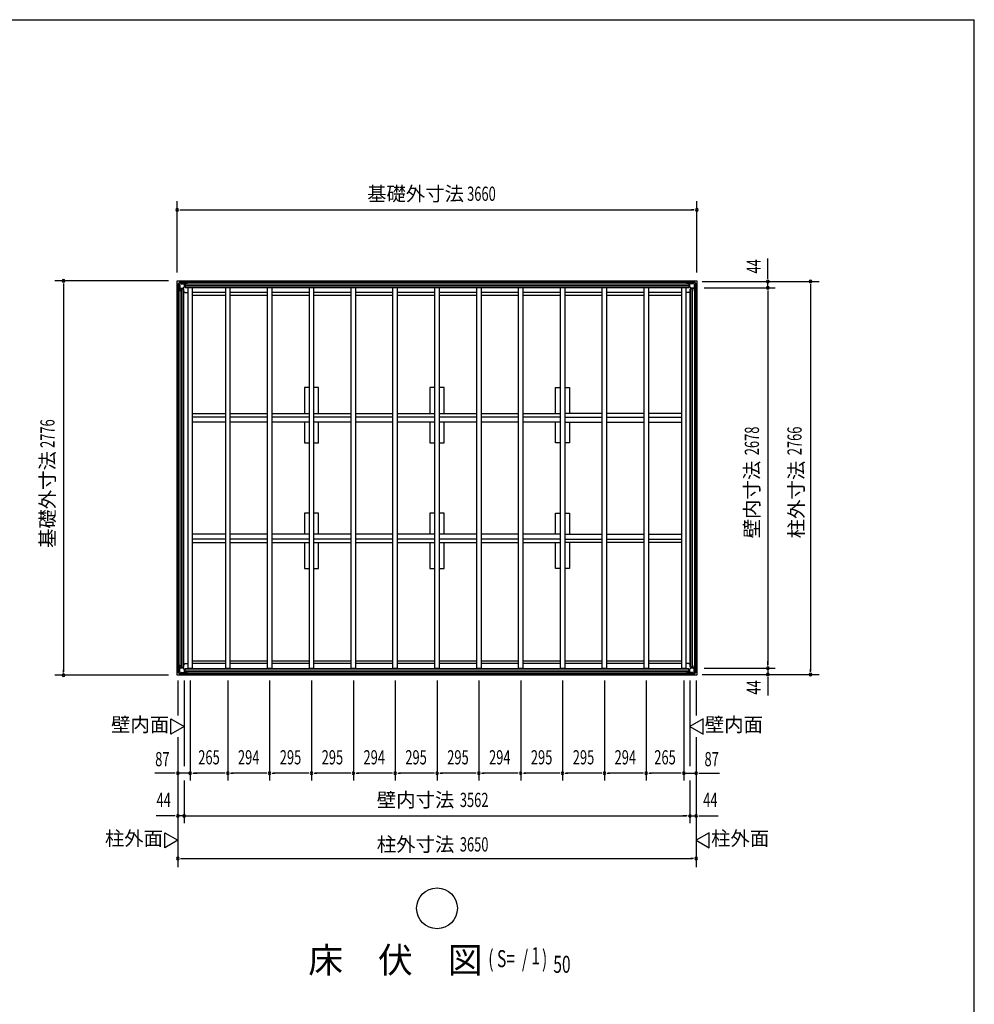
# Model space of a CAD drawing. Extents: x 543 to 20478, y 194 to 14052.
# Drawn here: x 13756 to 20478, y 7123 to 14052 of the extents above; entities that cross this region are included whole.
import ezdxf
from ezdxf.enums import TextEntityAlignment as Align

# ---------------------------------------------------------------- set-up
doc = ezdxf.new("R2010")
doc.units = 0
doc.header["$LTSCALE"] = 50
for name, color, linetype in [('005', 3, 'CONTINUOUS'), ('023', 2, 'CONTINUOUS'), ('026', 3, 'CONTINUOUS'), ('603', 6, 'CONTINUOUS'), ('HIKIDASHI', 6, 'CONTINUOUS'), ('KISO', 7, 'CONTINUOUS'), ('NETA', 4, 'CONTINUOUS'), ('SUNPOU', 4, 'CONTINUOUS'), ('WAKUSEN-01', 50, 'CONTINUOUS')]:
    doc.layers.add(name, color=color, linetype=linetype)
doc.styles.add('00', font='ROMANS', dxfattribs={"width": 0.666667, "bigfont": 'BIGFONT'})
doc.styles.add('01', font='ROMANS', dxfattribs={"height": 3, "bigfont": 'BIGFONT'})

msp = doc.modelspace()

# ---------------------------------------------------------------- linework, layer by layer
at = {"layer": '005'}
for p, q in [((14886.7, 12209), (14869.9, 12192.2)), ((14870.6, 12191.5), (14887.5, 12208.3)), ((14916.5, 12209.6), (14888.2, 12209.6)), ((14888.2, 12208.6), (14916.5, 12208.6)), ((14894.3, 12206.4), (14894.3, 12207.6)), ((14894.3, 12207.6), (14915.1, 12207.6)), ((14915.1, 12206.4), (14894.3, 12206.4)), ((14916.1, 12174.5), (14916.1, 12205.4)), ((14917.2, 12208.3), (14926.3, 12199.2)), ((14917.3, 12205.4), (14917.3, 12174.5)), ((14927, 12199.9), (14917.9, 12209)), ((14936.3, 12199.6), (14927.7, 12199.6)), ((14927.7, 12198.6), (14936.3, 12198.6)), ((14936.3, 12198.6), (14930.3, 12198.6)), ((14930.3, 12198.6), (14930.3, 12197.6)), ((14930.3, 12197.6), (14936.3, 12197.6)), ((18452.3, 12199.6), (18460.9, 12199.6)), ((18460.9, 12198.6), (18452.3, 12198.6)), ((18452.3, 12198.6), (18458.3, 12198.6)), ((18458.3, 12197.6), (18452.3, 12197.6)), ((18458.3, 12198.6), (18458.3, 12197.6)), ((18461.6, 12199.9), (18470.7, 12209)), ((18471.5, 12208.3), (18462.3, 12199.2)), ((18471.3, 12205.4), (18471.3, 12174.5)), ((18472.2, 12209.6), (18500.5, 12209.6)), ((18500.5, 12208.6), (18472.2, 12208.6)), ((18472.5, 12174.5), (18472.5, 12205.4)), ((18494.3, 12207.6), (18473.5, 12207.6)), ((18473.5, 12206.4), (18494.3, 12206.4)), ((18494.3, 12206.4), (18494.3, 12207.6)), ((18518, 12191.5), (18501.2, 12208.3)), ((18501.9, 12209), (18518.7, 12192.2)), ((14869.3, 12190.8), (14869.3, 12162.4)), ((14869.9, 12161), (14879, 12151.9)), ((14870.3, 12162.4), (14870.3, 12190.8)), ((14879.7, 12152.6), (14870.6, 12161.7)), ((14871.3, 12184.6), (14872.5, 12184.6)), ((14871.3, 12163.8), (14871.3, 12184.6)), ((14872.5, 12184.6), (14872.5, 12163.8)), ((14873.5, 12162.8), (14904.4, 12162.8)), ((14904.4, 12161.6), (14873.5, 12161.6)), ((14879.3, 12151.2), (14879.3, 12142.6)), ((14880.3, 12142.6), (14880.3, 12151.2)), ((14880.3, 12148.6), (14880.3, 12142.6)), ((14881.3, 12148.6), (14880.3, 12148.6)), ((14881.3, 12142.6), (14881.3, 12148.6)), ((14905.1, 12163.1), (14915.8, 12173.8)), ((14916.7, 12173), (14906, 12162.3)), ((18472, 12173), (18482.7, 12162.3)), ((18483.5, 12163.1), (18472.8, 12173.8)), ((18515.1, 12162.8), (18484.2, 12162.8)), ((18484.2, 12161.6), (18515.1, 12161.6)), ((18507.3, 12142.6), (18507.3, 12148.6)), ((18507.3, 12148.6), (18508.3, 12148.6)), ((18508.3, 12142.6), (18508.3, 12151.2)), ((18508.3, 12148.6), (18508.3, 12142.6)), ((18508.9, 12152.6), (18518, 12161.7)), ((18509.3, 12151.2), (18509.3, 12142.6)), ((18518.7, 12161), (18509.6, 12151.9)), ((18517.3, 12184.6), (18516.1, 12184.6)), ((18516.1, 12184.6), (18516.1, 12163.8)), ((18517.3, 12163.8), (18517.3, 12184.6)), ((18518.3, 12162.4), (18518.3, 12190.8)), ((18519.3, 12190.8), (18519.3, 12162.4)), ((14869.9, 9492.2), (14879, 9501.3)), ((14879.7, 9500.6), (14870.6, 9491.5)), ((14879.3, 9502), (14879.3, 9510.6)), ((14880.3, 9504.6), (14880.3, 9510.6)), ((14880.3, 9510.6), (14880.3, 9502)), ((14881.3, 9504.6), (14880.3, 9504.6)), ((14881.3, 9510.6), (14881.3, 9504.6)), ((18507.3, 9510.6), (18507.3, 9504.6)), ((18507.3, 9504.6), (18508.3, 9504.6)), ((18508.3, 9504.6), (18508.3, 9510.6)), ((18508.3, 9510.6), (18508.3, 9502)), ((18508.9, 9500.6), (18518, 9491.5)), ((18509.3, 9502), (18509.3, 9510.6)), ((18518.7, 9492.2), (18509.6, 9501.3)), ((14869.3, 9462.4), (14869.3, 9490.8)), ((14886.7, 9444.2), (14869.9, 9461)), ((14870.3, 9490.8), (14870.3, 9462.4)), ((14870.6, 9461.7), (14887.5, 9444.9)), ((14871.3, 9489.4), (14871.3, 9468.6)), ((14871.3, 9468.6), (14872.5, 9468.6)), ((14872.5, 9468.6), (14872.5, 9489.4)), ((14904.4, 9491.6), (14873.5, 9491.6)), ((14873.5, 9490.4), (14904.4, 9490.4)), ((14888.2, 9444.6), (14916.5, 9444.6)), ((14916.5, 9443.6), (14888.2, 9443.6)), ((14894.3, 9446.8), (14894.3, 9445.6)), ((14915.1, 9446.8), (14894.3, 9446.8)), ((14894.3, 9445.6), (14915.1, 9445.6)), ((14905.1, 9490.1), (14915.8, 9479.4)), ((14916.7, 9480.3), (14906, 9491)), ((14916.1, 9478.7), (14916.1, 9447.8)), ((14917.2, 9444.9), (14926.3, 9454)), ((14917.3, 9447.8), (14917.3, 9478.7)), ((14927, 9453.3), (14917.9, 9444.2)), ((14927.7, 9454.6), (14936.3, 9454.6)), ((14936.3, 9453.6), (14927.7, 9453.6)), ((14930.3, 9454.6), (14930.3, 9455.6)), ((14930.3, 9455.6), (14936.3, 9455.6)), ((14936.3, 9454.6), (14930.3, 9454.6)), ((18458.3, 9455.6), (18452.3, 9455.6)), ((18460.9, 9454.6), (18452.3, 9454.6)), ((18452.3, 9454.6), (18458.3, 9454.6)), ((18452.3, 9453.6), (18460.9, 9453.6)), ((18458.3, 9454.6), (18458.3, 9455.6)), ((18461.6, 9453.3), (18470.7, 9444.2)), ((18471.5, 9444.9), (18462.3, 9454)), ((18471.3, 9447.8), (18471.3, 9478.7)), ((18472, 9480.3), (18482.7, 9491)), ((18500.5, 9444.6), (18472.2, 9444.6)), ((18472.2, 9443.6), (18500.5, 9443.6)), ((18472.5, 9478.7), (18472.5, 9447.8)), ((18483.5, 9490.1), (18472.8, 9479.4)), ((18473.5, 9446.8), (18494.3, 9446.8)), ((18494.3, 9445.6), (18473.5, 9445.6)), ((18484.2, 9491.6), (18515.1, 9491.6)), ((18515.1, 9490.4), (18484.2, 9490.4)), ((18494.3, 9446.8), (18494.3, 9445.6)), ((18518, 9461.7), (18501.2, 9444.9)), ((18501.9, 9444.2), (18518.7, 9461)), ((18516.1, 9468.6), (18516.1, 9489.4)), ((18517.3, 9468.6), (18516.1, 9468.6)), ((18517.3, 9489.4), (18517.3, 9468.6)), ((18518.3, 9490.8), (18518.3, 9462.4)), ((18519.3, 9462.4), (18519.3, 9490.8))]:
    msp.add_line(p, q, dxfattribs=at)
for centre, radius, start, end in [((14888.2, 12207.6), 2, 90, 135), ((14888.2, 12207.6), 1, 90, 135), ((14915.1, 12205.4), 2.2, 0, 90), ((14915.1, 12205.4), 1, 0, 90), ((14916.5, 12207.6), 2, 45, 90), ((14916.5, 12207.6), 1, 45, 90), ((14927.7, 12200.6), 2, 225, 270), ((14927.7, 12200.6), 1, 225, 270), ((14936.3, 12198.6), 1, 270, 90), ((18452.3, 12198.6), 1, 90, 270), ((18460.9, 12200.6), 1, 270, 315), ((18460.9, 12200.6), 2, 270, 315), ((18472.2, 12207.6), 2, 90, 135), ((18473.5, 12205.4), 2.2, 90, 180), ((18472.2, 12207.6), 1, 90, 135), ((18473.5, 12205.4), 1, 90, 180), ((18500.5, 12207.6), 2, 45, 90), ((18500.5, 12207.6), 1, 45, 90), ((14871.3, 12190.8), 2, 135, 180), ((14871.3, 12162.4), 2, 180, 225), ((14871.3, 12190.8), 1, 135, 180), ((14871.3, 12162.4), 1, 180, 225), ((14873.5, 12163.8), 2.2, 180, 270), ((14873.5, 12163.8), 1, 180, 270), ((14878.3, 12151.2), 1, 0, 45), ((14880.3, 12142.6), 1, 180, 0), ((14878.3, 12151.2), 2, 0, 45), ((14904.4, 12163.8), 1, 270, 315), ((14904.4, 12163.8), 2.2, 270, 315), ((14915.1, 12174.5), 1, 315, 0), ((14915.1, 12174.5), 2.2, 315, 0), ((18473.5, 12174.5), 2.2, 180, 225), ((18473.5, 12174.5), 1, 180, 225), ((18484.2, 12163.8), 2.2, 225, 270), ((18484.2, 12163.8), 1, 225, 270), ((18508.3, 12142.6), 1, 180, 0), ((18510.3, 12151.2), 2, 135, 180), ((18510.3, 12151.2), 1, 135, 180), ((18515.1, 12163.8), 1, 270, 0), ((18515.1, 12163.8), 2.2, 270, 0), ((18517.3, 12190.8), 1, 0, 45), ((18517.3, 12162.4), 1, 315, 0), ((18517.3, 12190.8), 2, 0, 45), ((18517.3, 12162.4), 2, 315, 0), ((14878.3, 9502), 1, 315, 360), ((14880.3, 9510.6), 1, 0, 180), ((14878.3, 9502), 2, 315, 0), ((18508.3, 9510.6), 1, 0, 180), ((18510.3, 9502), 2, 180, 225), ((18510.3, 9502), 1, 180, 225), ((14871.3, 9490.8), 2, 135, 180), ((14871.3, 9462.4), 2, 180, 225), ((14871.3, 9490.8), 1, 135, 180), ((14871.3, 9462.4), 1, 180, 225), ((14873.5, 9489.4), 2.2, 90, 180), ((14873.5, 9489.4), 1, 90, 180), ((14888.2, 9445.6), 2, 225, 270), ((14888.2, 9445.6), 1, 225, 270), ((14904.4, 9489.4), 2.2, 45, 90), ((14904.4, 9489.4), 1, 45, 90), ((14915.1, 9447.8), 1, 270, 0), ((14915.1, 9447.8), 2.2, 270, 0), ((14915.1, 9478.7), 1, 0, 45), ((14916.5, 9445.6), 1, 270, 315), ((14916.5, 9445.6), 2, 270, 315), ((14915.1, 9478.7), 2.2, 0, 45), ((14927.7, 9452.6), 2, 90, 135), ((14927.7, 9452.6), 1, 90, 135), ((14936.3, 9454.6), 1, 270, 90), ((18452.3, 9454.6), 1, 90, 270), ((18460.9, 9452.6), 2, 45, 90), ((18460.9, 9452.6), 1, 45, 90), ((18472.2, 9445.6), 2, 225, 270), ((18473.5, 9478.7), 2.2, 135, 180), ((18473.5, 9447.8), 2.2, 180, 270), ((18472.2, 9445.6), 1, 225, 270), ((18473.5, 9478.7), 1, 135, 180), ((18473.5, 9447.8), 1, 180, 270), ((18484.2, 9489.4), 2.2, 90, 135), ((18484.2, 9489.4), 1, 90, 135), ((18500.5, 9445.6), 1, 270, 315), ((18500.5, 9445.6), 2, 270, 315), ((18515.1, 9489.4), 2.2, 0, 90), ((18515.1, 9489.4), 1, 0, 90), ((18517.3, 9490.8), 1, 0, 45), ((18517.3, 9462.4), 1, 315, 360), ((18517.3, 9490.8), 2, 0, 45), ((18517.3, 9462.4), 2, 315, 0)]:
    msp.add_arc(centre, radius, start, end, dxfattribs=at)
at = {"layer": '023'}
for p, q in [((14888.8, 12208.6), (18499.8, 12208.6)), ((14888.8, 12197.6), (14888.8, 12208.6)), ((14888.8, 12199.6), (18499.8, 12199.6)), ((18499.8, 12197.6), (18499.8, 12208.6)), ((14891.8, 12194.6), (14920.8, 12194.6)), ((14920.8, 12194.6), (14920.8, 12167.6)), ((14920.8, 12187.1), (18467.8, 12187.1)), ((14920.8, 12184.6), (18467.8, 12184.6)), ((14920.8, 12182.1), (18467.8, 12182.1)), ((14920.8, 12169.6), (18467.8, 12169.6)), ((14920.8, 12167.6), (18467.8, 12167.6)), ((14938.8, 12167.6), (14941.3, 12165.1)), ((15206.3, 12131.6), (14971.3, 12131.6)), ((15500.3, 12131.6), (15236.3, 12131.6)), ((15795.3, 12131.6), (15530.3, 12131.6)), ((16090.3, 12131.6), (15825.3, 12131.6)), ((16384.3, 12131.6), (16120.3, 12131.6)), ((16679.3, 12131.6), (16414.3, 12131.6)), ((16974.3, 12131.6), (16709.3, 12131.6)), ((17268.3, 12131.6), (17004.3, 12131.6)), ((17533.3, 12131.6), (17298.3, 12131.6)), ((17563.3, 12131.6), (17376.3, 12131.6)), ((17858.3, 12131.6), (17593.3, 12131.6)), ((18152.3, 12131.6), (17888.3, 12131.6)), ((18417.3, 12131.6), (18182.3, 12131.6)), ((18449.8, 12167.6), (18447.3, 12165.1)), ((18496.8, 12194.6), (18467.8, 12194.6)), ((18467.8, 12194.6), (18467.8, 12167.6)), ((15206.3, 9521.6), (14971.3, 9521.6)), ((15500.3, 9521.6), (15236.3, 9521.6)), ((15795.3, 9521.6), (15530.3, 9521.6)), ((16090.3, 9521.6), (15825.3, 9521.6)), ((16384.3, 9521.6), (16120.3, 9521.6)), ((16679.3, 9521.6), (16414.3, 9521.6)), ((16974.3, 9521.6), (16709.3, 9521.6)), ((17268.3, 9521.6), (17004.3, 9521.6)), ((17563.3, 9521.6), (17298.3, 9521.6)), ((17858.3, 9521.6), (17593.3, 9521.6)), ((18152.3, 9521.6), (17888.3, 9521.6)), ((18417.3, 9521.6), (18182.3, 9521.6)), ((14888.8, 9455.6), (14888.8, 9444.6)), ((14888.8, 9453.6), (18499.8, 9453.6)), ((14888.8, 9444.6), (18499.8, 9444.6)), ((14891.8, 9458.6), (14920.8, 9458.6)), ((14920.8, 9485.6), (18467.8, 9485.6)), ((14920.8, 9458.6), (14920.8, 9485.6)), ((14920.8, 9483.6), (18467.8, 9483.6)), ((14920.8, 9471.1), (18467.8, 9471.1)), ((14920.8, 9468.6), (18467.8, 9468.6)), ((14920.8, 9466.1), (18467.8, 9466.1)), ((14938.8, 9485.6), (14941.3, 9488.1)), ((18449.8, 9485.6), (18447.3, 9488.1)), ((18467.8, 9458.6), (18467.8, 9485.6)), ((18496.8, 9458.6), (18467.8, 9458.6)), ((18499.8, 9455.6), (18499.8, 9444.6))]:
    msp.add_line(p, q, dxfattribs=at)
for centre, start, end in [((14891.8, 12197.6), 180, 270), ((18496.8, 12197.6), 270, 0), ((14891.8, 9455.6), 90, 180), ((18496.8, 9455.6), 0, 90)]:
    msp.add_arc(centre, 3, start, end, dxfattribs=at)
at = {"layer": '026'}
for p, q in [((14870.3, 9462.6), (14870.3, 12190.6)), ((14881.3, 12190.6), (14870.3, 12190.6)), ((14879.3, 9462.6), (14879.3, 12190.6)), ((14884.3, 12187.6), (14884.3, 12158.6)), ((14884.3, 12158.6), (14911.3, 12158.6)), ((14891.8, 9494.6), (14891.8, 12158.6)), ((14894.3, 9494.6), (14894.3, 12158.6)), ((14896.8, 9494.6), (14896.8, 12158.6)), ((14909.3, 9494.6), (14909.3, 12158.6)), ((14911.3, 9494.6), (14911.3, 12158.6)), ((14911.3, 12140.6), (14920.3, 12131.6)), ((14920.3, 12131.6), (14941.3, 12131.6)), ((18468.3, 12131.6), (18447.3, 12131.6)), ((18477.3, 12140.6), (18468.3, 12131.6)), ((18477.3, 9494.6), (18477.3, 12158.6)), ((18504.3, 12158.6), (18477.3, 12158.6)), ((18479.3, 9494.6), (18479.3, 12158.6)), ((18491.8, 9494.6), (18491.8, 12158.6)), ((18494.3, 9494.6), (18494.3, 12158.6)), ((18504.3, 12187.6), (18504.3, 12158.6)), ((18507.3, 12190.6), (18518.3, 12190.6)), ((18509.3, 9462.6), (18509.3, 12190.6)), ((18518.3, 9462.6), (18518.3, 12190.6)), ((14884.3, 9465.6), (14884.3, 9494.6)), ((14884.3, 9494.6), (14911.3, 9494.6)), ((14911.3, 9512.6), (14920.3, 9521.6)), ((14920.3, 9521.6), (14941.3, 9521.6)), ((18468.3, 9521.6), (18447.3, 9521.6)), ((18477.3, 9512.6), (18468.3, 9521.6)), ((18504.3, 9494.6), (18477.3, 9494.6)), ((18504.3, 9465.6), (18504.3, 9494.6)), ((14881.3, 9462.6), (14870.3, 9462.6)), ((18507.3, 9462.6), (18518.3, 9462.6))]:
    msp.add_line(p, q, dxfattribs=at)
for centre, start, end in [((14881.3, 12187.6), 0, 90), ((18507.3, 12187.6), 90, 180), ((14881.3, 9465.6), 270, 0), ((18507.3, 9465.6), 180, 270)]:
    msp.add_arc(centre, 3, start, end, dxfattribs=at)
at = {"layer": '603'}
for p, q in [((14971.3, 11281.1), (15206.3, 11281.1)), ((15206.3, 11256.1), (14971.3, 11256.1)), ((15236.3, 11281.1), (15500.3, 11281.1)), ((15500.3, 11256.1), (15236.3, 11256.1)), ((15530.3, 11281.1), (15795.3, 11281.1)), ((15795.3, 11256.1), (15530.3, 11256.1)), ((15825.3, 11281.1), (16090.3, 11281.1)), ((16090.3, 11256.1), (15825.3, 11256.1)), ((16120.3, 11281.1), (16384.3, 11281.1)), ((16384.3, 11256.1), (16120.3, 11256.1)), ((16414.3, 11281.1), (16679.3, 11281.1)), ((16679.3, 11256.1), (16414.3, 11256.1)), ((16709.3, 11281.1), (16974.3, 11281.1)), ((16974.3, 11256.1), (16709.3, 11256.1)), ((17004.3, 11281.1), (17268.3, 11281.1)), ((17268.3, 11256.1), (17004.3, 11256.1)), ((17298.3, 11281.1), (17563.3, 11281.1)), ((17563.3, 11256.1), (17298.3, 11256.1)), ((17858.3, 11281.1), (17593.3, 11281.1)), ((17593.3, 11256.1), (17858.3, 11256.1)), ((18152.3, 11281.1), (17888.3, 11281.1)), ((17888.3, 11256.1), (18152.3, 11256.1)), ((18417.3, 11281.1), (18182.3, 11281.1)), ((18182.3, 11256.1), (18417.3, 11256.1)), ((15206.3, 11221.1), (14971.3, 11221.1)), ((15500.3, 11221.1), (15236.3, 11221.1)), ((15795.3, 11221.1), (15530.3, 11221.1)), ((16090.3, 11221.1), (15825.3, 11221.1)), ((16384.3, 11221.1), (16120.3, 11221.1)), ((16679.3, 11221.1), (16414.3, 11221.1)), ((16974.3, 11221.1), (16709.3, 11221.1)), ((17268.3, 11221.1), (17004.3, 11221.1)), ((17563.3, 11221.1), (17298.3, 11221.1)), ((17593.3, 11221.1), (17858.3, 11221.1)), ((17888.3, 11221.1), (18152.3, 11221.1)), ((18182.3, 11221.1), (18417.3, 11221.1)), ((15206.3, 10432.1), (14971.3, 10432.1)), ((15206.3, 10397.1), (14971.3, 10397.1)), ((15500.3, 10432.1), (15236.3, 10432.1)), ((15500.3, 10397.1), (15236.3, 10397.1)), ((15795.3, 10432.1), (15530.3, 10432.1)), ((15795.3, 10397.1), (15530.3, 10397.1)), ((16090.3, 10432.1), (15825.3, 10432.1)), ((16090.3, 10397.1), (15825.3, 10397.1)), ((16384.3, 10432.1), (16120.3, 10432.1)), ((16384.3, 10397.1), (16120.3, 10397.1)), ((16679.3, 10432.1), (16414.3, 10432.1)), ((16679.3, 10397.1), (16414.3, 10397.1)), ((16974.3, 10432.1), (16709.3, 10432.1)), ((16974.3, 10397.1), (16709.3, 10397.1)), ((17268.3, 10432.1), (17004.3, 10432.1)), ((17268.3, 10397.1), (17004.3, 10397.1)), ((17563.3, 10432.1), (17298.3, 10432.1)), ((17563.3, 10397.1), (17298.3, 10397.1)), ((17593.3, 10432.1), (17858.3, 10432.1)), ((17593.3, 10397.1), (17858.3, 10397.1)), ((17888.3, 10432.1), (18152.3, 10432.1)), ((17888.3, 10397.1), (18152.3, 10397.1)), ((18182.3, 10432.1), (18417.3, 10432.1)), ((18182.3, 10397.1), (18417.3, 10397.1)), ((14971.3, 10372.1), (15206.3, 10372.1)), ((15236.3, 10372.1), (15500.3, 10372.1)), ((15530.3, 10372.1), (15795.3, 10372.1)), ((15825.3, 10372.1), (16090.3, 10372.1)), ((16120.3, 10372.1), (16384.3, 10372.1)), ((16414.3, 10372.1), (16679.3, 10372.1)), ((16709.3, 10372.1), (16974.3, 10372.1)), ((17004.3, 10372.1), (17268.3, 10372.1)), ((17298.3, 10372.1), (17563.3, 10372.1)), ((17858.3, 10372.1), (17593.3, 10372.1)), ((18152.3, 10372.1), (17888.3, 10372.1)), ((18417.3, 10372.1), (18182.3, 10372.1))]:
    msp.add_line(p, q, dxfattribs=at)
at = {"layer": 'HIKIDASHI'}
msp.add_circle((16694.3, 7798.7), 143.4, dxfattribs=at)
at = {"layer": 'KISO'}
for p, q in [((14864.3, 12214.6), (18524.3, 12214.6)), ((14864.3, 9438.6), (14864.3, 12214.6)), ((18524.3, 12214.6), (18524.3, 9438.6)), ((14971.3, 12114.6), (15206.3, 12114.6)), ((15236.3, 12114.6), (15500.3, 12114.6)), ((15530.3, 12114.6), (15795.3, 12114.6)), ((15825.3, 12114.6), (16090.3, 12114.6)), ((16120.3, 12114.6), (16384.3, 12114.6)), ((16414.3, 12114.6), (16679.3, 12114.6)), ((16709.3, 12114.6), (16974.3, 12114.6)), ((17004.3, 12114.6), (17268.3, 12114.6)), ((17298.3, 12114.6), (17517.3, 12114.6)), ((17376.3, 12114.6), (17563.3, 12114.6)), ((17593.3, 12114.6), (17858.3, 12114.6)), ((17888.3, 12114.6), (18152.3, 12114.6)), ((18182.3, 12114.6), (18417.3, 12114.6)), ((15795.3, 11463.6), (15760.3, 11463.6)), ((15760.3, 11463.6), (15760.3, 11281.1)), ((15860.3, 11463.6), (15825.3, 11463.6)), ((15860.3, 11281.1), (15860.3, 11463.6)), ((16679.3, 11463.6), (16644.3, 11463.6)), ((16644.3, 11463.6), (16644.3, 11281.1)), ((16744.3, 11463.6), (16709.3, 11463.6)), ((16744.3, 11281.1), (16744.3, 11463.6)), ((17528.3, 11463.6), (17563.3, 11463.6)), ((17528.3, 11281.1), (17528.3, 11463.6)), ((17593.3, 11463.6), (17628.3, 11463.6)), ((17628.3, 11463.6), (17628.3, 11281.1)), ((15760.3, 11221.1), (15760.3, 11073.6)), ((15860.3, 11073.6), (15860.3, 11221.1)), ((16644.3, 11221.1), (16644.3, 11073.6)), ((16744.3, 11073.6), (16744.3, 11221.1)), ((17528.3, 11073.6), (17528.3, 11221.1)), ((17628.3, 11221.1), (17628.3, 11073.6)), ((15760.3, 11073.6), (15795.3, 11073.6)), ((15825.3, 11073.6), (15860.3, 11073.6)), ((16644.3, 11073.6), (16679.3, 11073.6)), ((16709.3, 11073.6), (16744.3, 11073.6)), ((17563.3, 11073.6), (17528.3, 11073.6)), ((17628.3, 11073.6), (17593.3, 11073.6)), ((15760.3, 10579.6), (15760.3, 10432.1)), ((15795.3, 10579.6), (15760.3, 10579.6)), ((15860.3, 10579.6), (15825.3, 10579.6)), ((15860.3, 10432.1), (15860.3, 10579.6)), ((16644.3, 10579.6), (16644.3, 10432.1)), ((16679.3, 10579.6), (16644.3, 10579.6)), ((16744.3, 10579.6), (16709.3, 10579.6)), ((16744.3, 10432.1), (16744.3, 10579.6)), ((17528.3, 10579.6), (17563.3, 10579.6)), ((17528.3, 10432.1), (17528.3, 10579.6)), ((17593.3, 10579.6), (17628.3, 10579.6)), ((17628.3, 10579.6), (17628.3, 10432.1)), ((15760.3, 10372.1), (15760.3, 10189.6)), ((15860.3, 10189.6), (15860.3, 10372.1)), ((16644.3, 10372.1), (16644.3, 10189.6)), ((16744.3, 10189.6), (16744.3, 10372.1)), ((17528.3, 10189.6), (17528.3, 10372.1)), ((17628.3, 10372.1), (17628.3, 10189.6)), ((15760.3, 10189.6), (15795.3, 10189.6)), ((15825.3, 10189.6), (15860.3, 10189.6)), ((16644.3, 10189.6), (16679.3, 10189.6)), ((16709.3, 10189.6), (16744.3, 10189.6)), ((17563.3, 10189.6), (17528.3, 10189.6)), ((17628.3, 10189.6), (17593.3, 10189.6)), ((15206.3, 9538.6), (14971.3, 9538.6)), ((15500.3, 9538.6), (15236.3, 9538.6)), ((15795.3, 9538.6), (15530.3, 9538.6)), ((16090.3, 9538.6), (15825.3, 9538.6)), ((16384.3, 9538.6), (16120.3, 9538.6)), ((16679.3, 9538.6), (16414.3, 9538.6)), ((16974.3, 9538.6), (16709.3, 9538.6)), ((17268.3, 9538.6), (17004.3, 9538.6)), ((17563.3, 9538.6), (17298.3, 9538.6)), ((17858.3, 9538.6), (17593.3, 9538.6)), ((18152.3, 9538.6), (17888.3, 9538.6)), ((18417.3, 9538.6), (18182.3, 9538.6)), ((18524.3, 9438.6), (14864.3, 9438.6))]:
    msp.add_line(p, q, dxfattribs=at)
at = {"layer": 'NETA'}
for p, q in [((14941.3, 12167.6), (14971.3, 12167.6)), ((14941.3, 9485.6), (14941.3, 12167.6)), ((14971.3, 12167.6), (14971.3, 9485.6)), ((15206.3, 12167.6), (15236.3, 12167.6)), ((15206.3, 9485.6), (15206.3, 12167.6)), ((15236.3, 12167.6), (15236.3, 9485.6)), ((15500.3, 12167.6), (15530.3, 12167.6)), ((15500.3, 9485.6), (15500.3, 12167.6)), ((15530.3, 12167.6), (15530.3, 9485.6)), ((15795.3, 12167.6), (15825.3, 12167.6)), ((15795.3, 9485.6), (15795.3, 12167.6)), ((15825.3, 12167.6), (15825.3, 9485.6)), ((16090.3, 12167.6), (16120.3, 12167.6)), ((16090.3, 9485.6), (16090.3, 12167.6)), ((16120.3, 12167.6), (16120.3, 9485.6)), ((16384.3, 12167.6), (16414.3, 12167.6)), ((16384.3, 9485.6), (16384.3, 12167.6)), ((16414.3, 12167.6), (16414.3, 9485.6)), ((16679.3, 12167.6), (16709.3, 12167.6)), ((16679.3, 9485.6), (16679.3, 12167.6)), ((16709.3, 12167.6), (16709.3, 9485.6)), ((16974.3, 12167.6), (17004.3, 12167.6)), ((16974.3, 9485.6), (16974.3, 12167.6)), ((17004.3, 12167.6), (17004.3, 9485.6)), ((17268.3, 12167.6), (17298.3, 12167.6)), ((17268.3, 9485.6), (17268.3, 12167.6)), ((17298.3, 12167.6), (17298.3, 9485.6)), ((17563.3, 12167.6), (17593.3, 12167.6)), ((17563.3, 9485.6), (17563.3, 12167.6)), ((17593.3, 12167.6), (17593.3, 9485.6)), ((17858.3, 12167.6), (17888.3, 12167.6)), ((17858.3, 9485.6), (17858.3, 12167.6)), ((17888.3, 12167.6), (17888.3, 9485.6)), ((18152.3, 12167.6), (18182.3, 12167.6)), ((18152.3, 9485.6), (18152.3, 12167.6)), ((18182.3, 12167.6), (18182.3, 9485.6)), ((18417.3, 12167.6), (18447.3, 12167.6)), ((18417.3, 9485.6), (18417.3, 12167.6)), ((18447.3, 12167.6), (18447.3, 9485.6)), ((14971.3, 9485.6), (14941.3, 9485.6)), ((15236.3, 9485.6), (15206.3, 9485.6)), ((15530.3, 9485.6), (15500.3, 9485.6)), ((15825.3, 9485.6), (15795.3, 9485.6)), ((16120.3, 9485.6), (16090.3, 9485.6)), ((16414.3, 9485.6), (16384.3, 9485.6)), ((16709.3, 9485.6), (16679.3, 9485.6)), ((17004.3, 9485.6), (16974.3, 9485.6)), ((17298.3, 9485.6), (17268.3, 9485.6)), ((17593.3, 9485.6), (17563.3, 9485.6)), ((17888.3, 9485.6), (17858.3, 9485.6)), ((18182.3, 9485.6), (18152.3, 9485.6)), ((18447.3, 9485.6), (18417.3, 9485.6))]:
    msp.add_line(p, q, dxfattribs=at)
at = {"layer": 'SUNPOU'}
for p, q in [((14864.3, 12274.4), (14864.3, 12774.6)), ((18524.3, 12274.4), (18524.3, 12774.6)), ((14883.1, 12714.6), (14901.8, 12714.6)), ((14889.3, 12714.6), (18499.3, 12714.6)), ((18505.6, 12714.6), (18486.8, 12714.6)), ((19024.3, 12259.6), (19024.3, 12372.2)), ((14804.3, 12214.6), (14004.3, 12214.6)), ((14064.3, 12195.9), (14064.3, 12177.1)), ((18560.5, 12209.6), (19384.3, 12209.6)), ((19024.3, 12234.6), (19024.3, 12259.6)), ((19024.3, 12228.4), (19024.3, 12247.1)), ((19024.3, 12165.6), (19024.3, 12209.6)), ((14064.3, 12189.6), (14064.3, 9463.6)), ((18574.3, 12165.6), (19074.3, 12165.6)), ((19024.3, 12146.9), (19024.3, 12128.1)), ((19024.3, 12140.6), (19024.3, 9512.6)), ((19024.3, 12140.6), (19024.3, 12115.6)), ((19324.3, 12190.9), (19324.3, 12172.1)), ((19324.3, 12184.6), (19324.3, 9468.6)), ((19024.3, 9512.6), (19024.3, 9537.6)), ((19024.3, 9506.4), (19024.3, 9525.1)), ((19024.3, 9506.4), (19024.3, 9525.1)), ((14804.3, 9438.6), (14004.3, 9438.6)), ((14064.3, 9457.4), (14064.3, 9476.1)), ((18560.5, 9443.6), (19384.3, 9443.6)), ((18574.3, 9487.6), (19074.3, 9487.6)), ((19024.3, 9487.6), (19024.3, 9443.6)), ((19024.3, 9424.9), (19024.3, 9406.1)), ((19324.3, 9462.4), (19324.3, 9481.1)), ((14869.3, 9402.4), (14869.3, 9156.4)), ((14913.3, 9402.4), (14913.3, 8798.6)), ((14956.3, 9402.4), (14956.3, 8698.6)), ((14956.3, 9402.4), (14956.3, 8698.6)), ((15221.3, 9402.4), (15221.3, 8698.6)), ((15221.3, 9402.4), (15221.3, 8698.6)), ((15515.3, 9402.4), (15515.3, 8698.6)), ((15515.3, 9402.4), (15515.3, 8698.6)), ((15810.3, 9402.4), (15810.3, 8698.6)), ((15810.3, 9402.4), (15810.3, 8698.6)), ((16105.3, 9402.4), (16105.3, 8698.6)), ((16105.3, 9402.4), (16105.3, 8698.6)), ((16399.3, 9402.4), (16399.3, 8698.6)), ((16399.3, 9402.4), (16399.3, 8698.6)), ((16694.3, 9402.4), (16694.3, 8698.6)), ((16694.3, 9402.4), (16694.3, 8698.6)), ((16989.3, 9402.4), (16989.3, 8698.6)), ((16989.3, 9402.4), (16989.3, 8698.6)), ((17283.3, 9402.4), (17283.3, 8698.6)), ((17283.3, 9402.4), (17283.3, 8698.6)), ((17578.3, 9402.4), (17578.3, 8698.6)), ((17578.3, 9402.4), (17578.3, 8698.6)), ((17873.3, 9402.4), (17873.3, 8698.6)), ((17873.3, 9402.4), (17873.3, 8698.6)), ((18167.3, 9402.4), (18167.3, 8698.6)), ((18167.3, 9402.4), (18167.3, 8698.6)), ((18432.3, 9402.4), (18432.3, 8698.6)), ((18475.3, 9402.4), (18475.3, 8798.6)), ((18519.3, 9402.4), (18519.3, 9156.4)), ((19024.3, 9418.6), (19024.3, 9393.6)), ((19024.3, 9393.6), (19024.3, 9297.3)), ((14821.2, 9131.7), (14913.3, 9078.5)), ((14821.2, 9025.3), (14821.2, 9131.7)), ((14913.3, 9078.5), (14821.2, 9025.3)), ((18567.5, 9131.7), (18475.3, 9078.5)), ((18475.3, 9078.5), (18567.5, 9025.3)), ((18567.5, 9025.3), (18567.5, 9131.7)), ((14869.3, 9002.8), (14869.3, 8088.6)), ((18519.3, 9002.8), (18519.3, 8088.6)), ((14819.3, 8748.6), (14706.5, 8748.6)), ((14844.3, 8748.6), (14819.3, 8748.6)), ((14850.6, 8748.6), (14831.8, 8748.6)), ((14956.3, 8748.6), (14869.3, 8748.6)), ((14975.1, 8748.6), (14993.8, 8748.6)), ((15196.3, 8748.6), (14981.3, 8748.6)), ((14981.3, 8748.6), (15006.3, 8748.6)), ((15202.6, 8748.6), (15183.8, 8748.6)), ((15240.1, 8748.6), (15258.8, 8748.6)), ((15490.3, 8748.6), (15246.3, 8748.6)), ((15496.6, 8748.6), (15477.8, 8748.6)), ((15534.1, 8748.6), (15552.8, 8748.6)), ((15785.3, 8748.6), (15540.3, 8748.6)), ((15791.6, 8748.6), (15772.8, 8748.6)), ((15829.1, 8748.6), (15847.8, 8748.6)), ((16080.3, 8748.6), (15835.3, 8748.6)), ((16086.6, 8748.6), (16067.8, 8748.6)), ((16124.1, 8748.6), (16142.8, 8748.6)), ((16374.3, 8748.6), (16130.3, 8748.6)), ((16380.6, 8748.6), (16361.8, 8748.6)), ((16418.1, 8748.6), (16436.8, 8748.6)), ((16669.3, 8748.6), (16424.3, 8748.6)), ((16675.6, 8748.6), (16656.8, 8748.6)), ((16713.1, 8748.6), (16731.8, 8748.6)), ((16964.3, 8748.6), (16719.3, 8748.6)), ((16970.6, 8748.6), (16951.8, 8748.6)), ((17008.1, 8748.6), (17026.8, 8748.6)), ((17258.3, 8748.6), (17014.3, 8748.6)), ((17264.6, 8748.6), (17245.8, 8748.6)), ((17302.1, 8748.6), (17320.8, 8748.6)), ((17553.3, 8748.6), (17308.3, 8748.6)), ((17559.6, 8748.6), (17540.8, 8748.6)), ((17597.1, 8748.6), (17615.8, 8748.6)), ((17848.3, 8748.6), (17603.3, 8748.6)), ((17854.6, 8748.6), (17835.8, 8748.6)), ((17892.1, 8748.6), (17910.8, 8748.6)), ((18142.3, 8748.6), (17898.3, 8748.6)), ((18148.6, 8748.6), (18129.8, 8748.6)), ((18186.1, 8748.6), (18204.8, 8748.6)), ((18407.3, 8748.6), (18192.3, 8748.6)), ((18413.6, 8748.6), (18394.8, 8748.6)), ((18432.3, 8748.6), (18519.3, 8748.6)), ((18538.1, 8748.6), (18556.8, 8748.6)), ((18544.3, 8748.6), (18569.3, 8748.6)), ((18569.3, 8748.6), (18682.2, 8748.6)), ((14913.3, 8698.6), (14913.3, 8398.6)), ((18475.3, 8698.6), (18475.3, 8398.6)), ((14819.3, 8448.6), (14715.9, 8448.6)), ((14844.3, 8448.6), (14819.3, 8448.6)), ((14850.6, 8448.6), (14831.8, 8448.6)), ((14913.3, 8448.6), (14869.3, 8448.6)), ((14913.3, 8448.6), (18450.3, 8448.6)), ((14932.1, 8448.6), (14950.8, 8448.6)), ((14938.3, 8448.6), (14963.3, 8448.6)), ((18450.3, 8448.6), (18425.3, 8448.6)), ((18456.6, 8448.6), (18437.8, 8448.6)), ((18475.3, 8448.6), (18519.3, 8448.6)), ((18538.1, 8448.6), (18556.8, 8448.6)), ((18544.3, 8448.6), (18569.3, 8448.6)), ((18569.3, 8448.6), (18672.8, 8448.6)), ((14777.2, 8330.7), (14869.3, 8277.5)), ((14777.2, 8224.3), (14777.2, 8330.7)), ((18611.5, 8330.7), (18519.3, 8277.5)), ((18611.5, 8224.3), (18611.5, 8330.7)), ((14869.3, 8277.5), (14777.2, 8224.3)), ((18519.3, 8277.5), (18611.5, 8224.3)), ((14888.1, 8148.6), (14906.8, 8148.6)), ((14894.3, 8148.6), (18494.3, 8148.6)), ((18500.6, 8148.6), (18481.8, 8148.6))]:
    msp.add_line(p, q, dxfattribs=at)
for centre, radius, start, end in [((14864.3, 12714.6), 9.38, 0, 180), ((14864.3, 12714.6), 9.38, 180, 0), ((18524.3, 12714.6), 9.38, 0, 180), ((18524.3, 12714.6), 9.38, 180, 0), ((14064.3, 12214.6), 9.38, 90, 270), ((14064.3, 12214.6), 9.38, 270, 90), ((19024.3, 12209.6), 9.38, 90, 270), ((19024.3, 12209.6), 9.38, 270, 90), ((19324.3, 12209.6), 9.38, 90, 270), ((19324.3, 12209.6), 9.38, 270, 90), ((19024.3, 12165.6), 9.38, 90, 270), ((19024.3, 12165.6), 9.38, 270, 90), ((19024.3, 9487.6), 9.38, 90, 270), ((19024.3, 9487.6), 9.38, 90, 270), ((19024.3, 9487.6), 9.38, 270, 90), ((19024.3, 9487.6), 9.38, 270, 90), ((14064.3, 9438.6), 9.38, 90, 270), ((14064.3, 9438.6), 9.38, 270, 90), ((19024.3, 9443.6), 9.37, 90, 270), ((19024.3, 9443.6), 9.38, 270, 90), ((19324.3, 9443.6), 9.38, 90, 270), ((19324.3, 9443.6), 9.37, 270, 90), ((14869.3, 8748.6), 9.38, 0, 180), ((14869.3, 8748.6), 9.38, 180, 0), ((14956.3, 8748.6), 9.38, 0, 180), ((14956.3, 8748.6), 9.38, 180, 0), ((15221.3, 8748.6), 9.38, 0, 180), ((15221.3, 8748.6), 9.38, 0, 180), ((15221.3, 8748.6), 9.38, 180, 0), ((15221.3, 8748.6), 9.38, 180, 0), ((15515.3, 8748.6), 9.38, 0, 180), ((15515.3, 8748.6), 9.38, 0, 180), ((15515.3, 8748.6), 9.38, 180, 0), ((15515.3, 8748.6), 9.38, 180, 0), ((15810.3, 8748.6), 9.38, 0, 180), ((15810.3, 8748.6), 9.38, 0, 180), ((15810.3, 8748.6), 9.38, 180, 0), ((15810.3, 8748.6), 9.38, 180, 0), ((16105.3, 8748.6), 9.38, 0, 180), ((16105.3, 8748.6), 9.38, 0, 180), ((16105.3, 8748.6), 9.38, 180, 0), ((16105.3, 8748.6), 9.38, 180, 0), ((16399.3, 8748.6), 9.38, 0, 180), ((16399.3, 8748.6), 9.38, 0, 180), ((16399.3, 8748.6), 9.38, 180, 0), ((16399.3, 8748.6), 9.38, 180, 0), ((16694.3, 8748.6), 9.38, 0, 180), ((16694.3, 8748.6), 9.38, 0, 180), ((16694.3, 8748.6), 9.38, 180, 0), ((16694.3, 8748.6), 9.38, 180, 0), ((16989.3, 8748.6), 9.38, 0, 180), ((16989.3, 8748.6), 9.38, 0, 180), ((16989.3, 8748.6), 9.38, 180, 0), ((16989.3, 8748.6), 9.38, 180, 0), ((17283.3, 8748.6), 9.38, 0, 180), ((17283.3, 8748.6), 9.38, 0, 180), ((17283.3, 8748.6), 9.38, 180, 0), ((17283.3, 8748.6), 9.38, 180, 0), ((17578.3, 8748.6), 9.38, 0, 180), ((17578.3, 8748.6), 9.38, 0, 180), ((17578.3, 8748.6), 9.38, 180, 0), ((17578.3, 8748.6), 9.38, 180, 0), ((17873.3, 8748.6), 9.38, 0, 180), ((17873.3, 8748.6), 9.38, 0, 180), ((17873.3, 8748.6), 9.38, 180, 0), ((17873.3, 8748.6), 9.38, 180, 0), ((18167.3, 8748.6), 9.38, 0, 180), ((18167.3, 8748.6), 9.38, 0, 180), ((18167.3, 8748.6), 9.37, 180, 0), ((18167.3, 8748.6), 9.37, 180, 0), ((18432.3, 8748.6), 9.38, 0, 180), ((18432.3, 8748.6), 9.38, 180, 0), ((18519.3, 8748.6), 9.38, 0, 180), ((18519.3, 8748.6), 9.38, 180, 0), ((14869.3, 8448.6), 9.38, 0, 180), ((14913.3, 8448.6), 9.38, 0, 180), ((18475.3, 8448.6), 9.38, 0, 180), ((18519.3, 8448.6), 9.38, 0, 180), ((14869.3, 8448.6), 9.38, 180, 0), ((14913.3, 8448.6), 9.38, 180, 0), ((18475.3, 8448.6), 9.38, 180, 0), ((18519.3, 8448.6), 9.38, 180, 0), ((14869.3, 8148.6), 9.38, 0, 180), ((14869.3, 8148.6), 9.38, 180, 0), ((18519.3, 8148.6), 9.38, 0, 180), ((18519.3, 8148.6), 9.38, 180, 0)]:
    msp.add_arc(centre, radius, start, end, dxfattribs=at)
at = {"layer": 'WAKUSEN-01'}
for p in [(542.5, 14052.5), (542.5, 14052.5), (542.5, 14052.5), (20477.5, 517.5)]:
    msp.add_line(p, (20477.5, 14052.5), dxfattribs=at)

# ---------------------------------------------------------------- texts
at = {"layer": 'SUNPOU', "style": '01'}
for s, p in [('基礎外寸法', (16543.1, 12814.6)), ('壁内面', (14604.1, 9078.5)), ('壁内面', (18784.6, 9078.5)), ('壁内寸法', (16543.1, 8548.6)), ('柱外面', (14560.1, 8277.5)), ('柱外面', (18828.6, 8277.5))]:
    msp.add_text(s, height=100, dxfattribs=at).set_placement(p, align=Align.MIDDLE)
at = {"layer": 'SUNPOU', "style": '00', "width": 0.666667}
for s, p in [('3660', (17007.2, 12814.6)), ('265', (15088.8, 8848.6)), ('294', (15368.3, 8848.6)), ('295', (15662.8, 8848.6)), ('295', (15957.8, 8848.6)), ('294', (16252.3, 8848.6)), ('295', (16546.8, 8848.6)), ('295', (16841.8, 8848.6)), ('294', (17136.3, 8848.6)), ('295', (17430.8, 8848.6)), ('295', (17725.8, 8848.6)), ('294', (18020.3, 8848.6)), ('265', (18299.8, 8848.6)), ('44', (14769.8, 8548.6)), ('3562', (16955.8, 8548.6)), ('44', (18618.8, 8548.6))]:
    msp.add_text(s, height=100, dxfattribs=at).set_placement(p, align=Align.MIDDLE)
for p in [(18924.3, 12316.6), (18924.3, 9352.9)]:
    msp.add_text('44', height=100, rotation=90, dxfattribs=at).set_placement(p, align=Align.MIDDLE_CENTER)
for s, p in [('2776', (13964.3, 11139.5)), ('2678', (18924.3, 11088.1)), ('2766', (19224.3, 11088.1))]:
    msp.add_text(s, height=100, rotation=90, dxfattribs=at).set_placement(p, align=Align.MIDDLE)
at = {"layer": 'SUNPOU', "style": '01'}
for s, p in [('基礎外寸法', (13964.3, 10675.4)), ('壁内寸法', (18924.3, 10675.4))]:
    msp.add_text(s, height=100, rotation=90, dxfattribs=at).set_placement(p, align=Align.MIDDLE)
msp.add_text('柱外寸法', height=100, rotation=90, dxfattribs=at).set_placement((19224.3, 10675.4), align=Align.MIDDLE_CENTER)
at = {"layer": 'SUNPOU', "style": '00', "width": 0.666667}
for s, p in [('87', (14760.5, 8848.6)), ('87', (18628.2, 8848.6)), ('3650', (16955.8, 8248.6))]:
    msp.add_text(s, height=100, dxfattribs=at).set_placement(p, align=Align.MIDDLE_CENTER)
at = {"layer": 'SUNPOU', "style": '01'}
msp.add_text('柱外寸法', height=100, dxfattribs=at).set_placement((16543.1, 8248.6), align=Align.MIDDLE_CENTER)
msp.add_text('床\u3000伏\u3000図', height=180, dxfattribs=at).set_placement((15787.8, 7344.7))
at = {"layer": 'SUNPOU', "style": '00', "width": 0.67}
for s, p in [('( S=  /    )', (17055.2, 7384.3)), ('1', (17359.2, 7404.7)), ('50', (17513.2, 7344.7))]:
    msp.add_text(s, height=120, dxfattribs=at).set_placement(p)

doc.saveas('drawing.dxf')
